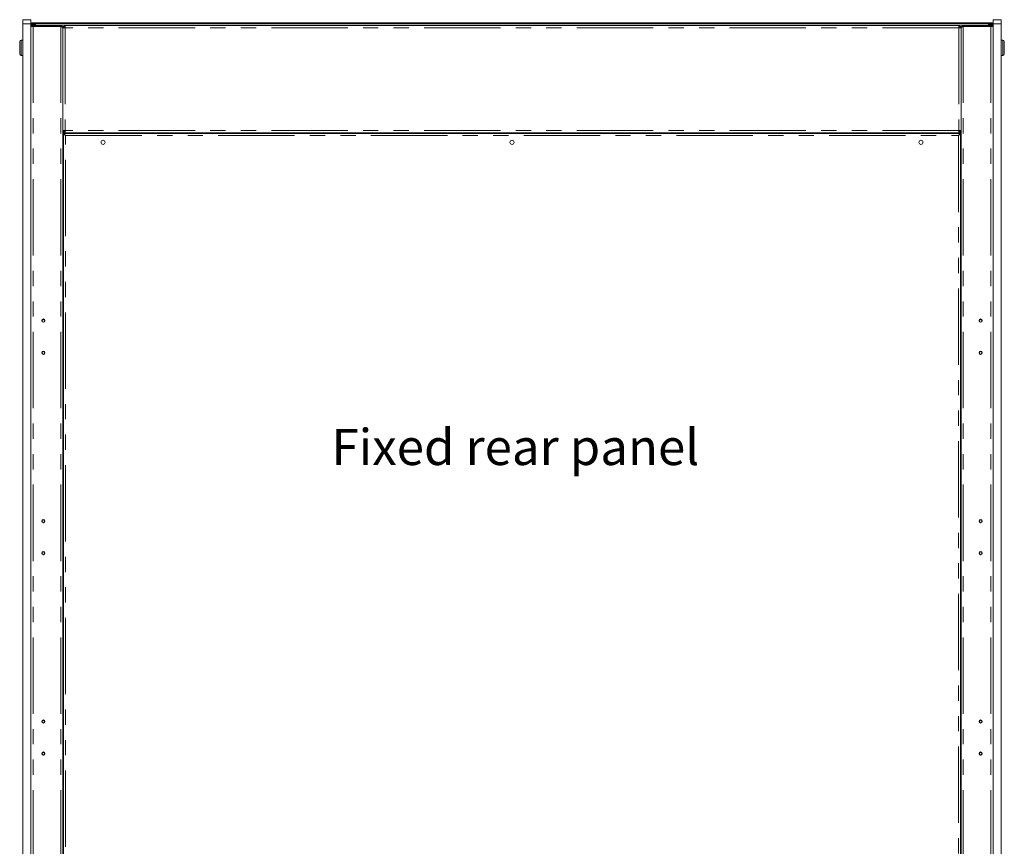
# Model space of a CAD drawing. Units: millimetres. Extents: x 0 to 586, y 0 to 420.
# Drawn here: x 374 to 456, y 152 to 221 of the extents above; entities that cross this region are included whole.
import ezdxf

# ---------------------------------------------------------------- set-up
doc = ezdxf.new("R2010")
doc.units = ezdxf.units.MM
doc.linetypes.add('PHANTOM', pattern=[12.7, 6.35, -1.27, 1.27, -1.27, 1.27, -1.27])
doc.styles.add('SLDTEXTSTYLE0', font='TXT', dxfattribs={"width": 0.605})

msp = doc.modelspace()

# ---------------------------------------------------------------- linework, layer by layer
at = {"color": 7, "linetype": 'Continuous', "lineweight": 15}
for p, q in [((374.218489, 220.4665355), (374.218489, 220.7998689)), ((374.218489, 220.7998689), (374.892489, 220.7998689)), ((374.218489, 220.4665355), (374.218489, 139.5438905)), ((374.892489, 220.7998689), (374.892489, 220.4665355)), ((374.892489, 220.4665355), (374.892489, 139.5438905)), ((377.3631556, 220.3225355), (374.892489, 220.3225355)), ((377.3631556, 220.2425355), (374.892489, 220.2425355)), ((374.892489, 220.2378215), (375.0751556, 220.2378215)), ((374.9058223, 220.3720217), (374.9058223, 220.4818215)), ((374.9058223, 220.4818215), (374.952489, 220.4818215)), ((374.952489, 220.4284566), (374.952489, 220.4818215)), ((374.952489, 220.2425355), (374.952489, 220.2378215)), ((374.957203, 220.4865355), (374.957203, 220.5332022)), ((374.957203, 220.5332022), (375.2905363, 220.5332022)), ((375.2905363, 220.4865355), (374.957203, 220.4865355)), ((375.0618223, 220.3998689), (375.0618223, 220.4665355)), ((375.0618223, 220.4665355), (375.1618223, 220.4665355)), ((375.0618223, 220.3998689), (375.1239012, 220.3998689)), ((375.0618223, 220.3998689), (375.0618223, 220.3225355)), ((377.3631556, 220.2378215), (375.0751556, 220.2378215)), ((375.0858223, 220.2425355), (375.0858223, 220.2378215)), ((375.1618223, 220.4665355), (375.1618223, 220.4353665)), ((375.1618223, 220.4665355), (375.2618223, 220.4665355)), ((375.1618223, 220.3347371), (375.1618223, 220.3225355)), ((375.1885787, 220.3702301), (375.1695365, 220.3225355)), ((454.5098223, 220.4665355), (375.2618223, 220.4665355)), ((375.2618223, 220.4665355), (375.2618223, 220.3998689)), ((375.2905363, 220.5332022), (454.4811082, 220.5332022)), ((375.2905363, 220.4865355), (454.4811082, 220.4865355)), ((375.3027512, 220.2378215), (375.2980372, 220.2425355)), ((375.3216074, 220.2425355), (375.3263214, 220.2378215)), ((377.3631556, 220.3225355), (377.3631556, 220.2425355)), ((377.7418223, 220.3225355), (377.7418223, 220.1332022)), ((452.0298223, 220.3225355), (377.7418223, 220.3225355)), ((452.0298223, 220.3225355), (452.0298223, 220.1332022)), ((452.408489, 220.3225355), (452.408489, 220.2425355)), ((452.408489, 220.3225355), (454.8858223, 220.3225355)), ((452.408489, 220.2425355), (454.8858223, 220.2425355)), ((452.408489, 220.2378215), (454.696489, 220.2378215)), ((454.4500372, 220.2425355), (454.4453231, 220.2378215)), ((454.4688934, 220.2378215), (454.4736074, 220.2425355)), ((454.8144416, 220.5332022), (454.4811082, 220.5332022)), ((454.4811082, 220.4865355), (454.8144416, 220.4865355)), ((454.5098223, 220.4665355), (454.5098223, 220.3998689)), ((454.5098223, 220.4665355), (454.6098223, 220.4665355)), ((454.5830658, 220.3702301), (454.6021081, 220.3225355)), ((454.6098223, 220.4665355), (454.6098223, 220.4353665)), ((454.7098223, 220.4665355), (454.6098223, 220.4665355)), ((454.6098223, 220.3347371), (454.6098223, 220.3225355)), ((454.7098223, 220.3998689), (454.6477434, 220.3998689)), ((454.6858223, 220.2425355), (454.6858223, 220.2378215)), ((454.8858223, 220.2378215), (454.696489, 220.2378215)), ((454.7098223, 220.3998689), (454.7098223, 220.4665355)), ((454.7098223, 220.3998689), (454.7098223, 220.3225355)), ((454.8144416, 220.4865355), (454.8144416, 220.5332022)), ((454.8191556, 220.4284566), (454.8191556, 220.4818215)), ((454.8658223, 220.4818215), (454.8191556, 220.4818215)), ((454.8191556, 220.2425355), (454.8191556, 220.2378215)), ((454.8658223, 220.3720217), (454.8658223, 220.4818215)), ((454.8858223, 220.4665355), (454.8858223, 220.7998689)), ((454.8858223, 220.7998689), (455.5591556, 220.7998689)), ((454.8858223, 220.4665355), (454.8858223, 139.5438905)), ((455.5591556, 220.7998689), (455.5591556, 220.4665355)), ((455.5591556, 220.4665355), (455.5591556, 139.5438905)), ((377.552489, 220.1214171), (377.7418223, 220.1332022)), ((377.552489, 220.1332022), (377.632489, 220.1332022)), ((377.552489, 220.1332022), (377.552489, 139.1332022)), ((377.552489, 220.1214171), (377.552489, 211.5903206)), ((377.632489, 220.1332022), (377.632489, 220.1263967)), ((452.2191556, 220.1214171), (452.0298223, 220.1332022)), ((452.2191556, 220.1332022), (452.1391556, 220.1332022)), ((452.1391556, 220.1332022), (452.1391556, 220.1263967)), ((452.2191556, 220.1332022), (452.2191556, 139.1332022)), ((452.2191556, 220.1214171), (452.2191556, 211.5903206)), ((373.952489, 218.4665355), (373.952489, 218.9665355)), ((374.218489, 219.0998689), (374.0858223, 219.0998689)), ((455.6858223, 219.0998689), (455.5591556, 219.0998689)), ((455.8191556, 218.9665355), (455.8191556, 217.9665356)), ((373.952489, 217.9665355), (373.952489, 218.4665355)), ((374.0858223, 217.8332022), (374.218489, 217.8332022)), ((455.5591556, 217.8332022), (455.6858223, 217.8332022)), ((377.7418223, 211.5785355), (377.552489, 211.5903206)), ((377.552489, 211.5785355), (377.632489, 211.5785355)), ((377.552489, 211.3892633), (377.7191556, 211.3892633)), ((377.552489, 211.322769), (377.6642741, 211.322769)), ((377.5858223, 139.211654), (377.5858223, 211.2547504)), ((377.7618223, 211.1572022), (377.5858223, 211.2547504)), ((377.5858223, 211.2547504), (377.652489, 211.2547504)), ((377.632489, 211.585341), (377.632489, 211.5785355)), ((377.7618223, 211.1572022), (377.652489, 211.2547504)), ((377.6642741, 211.3332022), (377.7618223, 211.1572022)), ((377.6642741, 211.3332022), (452.1073705, 211.3332022)), ((377.6642741, 211.3332022), (377.6642741, 211.2665355)), ((377.6642741, 211.2665355), (377.7618223, 211.1572022)), ((377.6642741, 211.2665355), (377.6642741, 211.2442356)), ((377.7191556, 211.3892633), (377.7191556, 211.3889805)), ((377.7191556, 211.3332022), (377.7191556, 211.3889805)), ((377.7191556, 211.3889805), (378.052489, 211.3889805)), ((377.7418223, 211.5785355), (377.7418223, 211.3892022)), ((452.0298223, 211.3892022), (377.7418223, 211.3892022)), ((378.052489, 211.3889805), (451.7191556, 211.3889805)), ((451.7191556, 211.3889805), (452.052489, 211.3889805)), ((452.0098223, 211.1572022), (452.1073705, 211.3332022)), ((452.0098223, 211.1572022), (452.1073705, 211.2665355)), ((452.1858223, 211.2547504), (452.0098223, 211.1572022)), ((452.1191556, 211.2547504), (452.0098223, 211.1572022)), ((452.0298223, 211.5785355), (452.2191556, 211.5903206)), ((452.0298223, 211.5785355), (452.0298223, 211.3892022)), ((452.2191556, 211.3892633), (452.052489, 211.3892633)), ((452.052489, 211.3892633), (452.052489, 211.3889805)), ((452.052489, 211.3889805), (452.052489, 211.3332022)), ((452.1073705, 211.3332022), (452.1073705, 211.2665355)), ((452.2191556, 211.322769), (452.1073705, 211.322769)), ((452.1073705, 211.2665355), (452.1073705, 211.2442356)), ((452.1858223, 211.2547504), (452.1191556, 211.2547504)), ((452.1391556, 211.585341), (452.1391556, 211.5785355)), ((452.2191556, 211.5785355), (452.1391556, 211.5785355)), ((452.1858223, 211.2547504), (452.1858223, 139.211654)), ((377.7140009, 211.1998689), (377.7237547, 211.1998689)), ((452.0478899, 211.1998689), (452.0576437, 211.1998689)), ((377.552489, 208.0948016), (377.5858223, 208.0948016)), ((377.552489, 208.0298963), (377.5858223, 208.0298963)), ((452.2191556, 208.0948016), (452.1858223, 208.0948016)), ((452.2191556, 208.0298963), (452.1858223, 208.0298963)), ((377.552489, 207.8928266), (377.5858223, 207.8928266)), ((377.552489, 207.8619588), (377.5858223, 207.8619588)), ((377.552489, 207.7970008), (377.5858223, 207.7970008)), ((452.1858223, 207.8928266), (452.2191556, 207.8928266)), ((452.1858223, 207.8619588), (452.2191556, 207.8619588)), ((452.1858223, 207.7970008), (452.2191556, 207.7970008)), ((377.552489, 199.2476234), (377.5858223, 199.2476234)), ((377.552489, 199.1491426), (377.5858223, 199.1491426)), ((452.2191556, 199.2476234), (452.1858223, 199.2476234)), ((452.2191556, 199.1491426), (452.1858223, 199.1491426)), ((377.5858223, 198.3606031), (377.552489, 198.3606031)), ((452.2191556, 198.3606031), (452.1858223, 198.3606031)), ((377.5858223, 196.5994536), (377.552489, 196.5994536)), ((452.2191556, 196.5994536), (452.1858223, 196.5994536)), ((377.5858223, 195.0444186), (377.552489, 195.0444186)), ((452.2191556, 195.0444186), (452.1858223, 195.0444186)), ((377.552489, 191.6080719), (377.5858223, 191.6080719)), ((452.1858223, 191.6080719), (452.2191556, 191.6080719)), ((377.552489, 190.5942494), (377.5858223, 190.5942494)), ((377.552489, 190.544668), (377.5858223, 190.544668)), ((377.552489, 190.4820218), (377.5858223, 190.4820218)), ((452.1858223, 190.5942494), (452.2191556, 190.5942494)), ((452.1858223, 190.544668), (452.2191556, 190.544668)), ((452.1858223, 190.4820218), (452.2191556, 190.4820218)), ((377.552489, 182.5809568), (377.5858223, 182.5809568)), ((452.2191556, 182.5809568), (452.1858223, 182.5809568)), ((377.552489, 182.482476), (377.5858223, 182.482476)), ((452.2191556, 182.482476), (452.1858223, 182.482476)), ((377.5858223, 181.6939364), (377.552489, 181.6939364)), ((452.2191556, 181.6939364), (452.1858223, 181.6939364)), ((377.5858223, 179.9327869), (377.552489, 179.9327869)), ((452.2191556, 179.9327869), (452.1858223, 179.9327869)), ((377.5858223, 178.377752), (377.552489, 178.377752)), ((452.2191556, 178.377752), (452.1858223, 178.377752)), ((377.552489, 174.9414053), (377.5858223, 174.9414053)), ((452.1858223, 174.9414053), (452.2191556, 174.9414053)), ((377.552489, 173.9275828), (377.5858223, 173.9275828)), ((377.552489, 173.8780013), (377.5858223, 173.8780013)), ((377.552489, 173.8153551), (377.5858223, 173.8153551)), ((452.1858223, 173.9275828), (452.2191556, 173.9275828)), ((452.1858223, 173.8780013), (452.2191556, 173.8780013)), ((452.1858223, 173.8153551), (452.2191556, 173.8153551)), ((377.552489, 165.9142901), (377.5858223, 165.9142901)), ((377.552489, 165.8158093), (377.5858223, 165.8158093)), ((452.2191556, 165.9142901), (452.1858223, 165.9142901)), ((452.2191556, 165.8158093), (452.1858223, 165.8158093)), ((377.5858223, 165.0272698), (377.552489, 165.0272698)), ((452.2191556, 165.0272698), (452.1858223, 165.0272698)), ((377.5858223, 163.2661202), (377.552489, 163.2661202)), ((452.2191556, 163.2661202), (452.1858223, 163.2661202)), ((377.5858223, 161.7110853), (377.552489, 161.7110853)), ((452.2191556, 161.7110853), (452.1858223, 161.7110853)), ((377.552489, 158.2747386), (377.5858223, 158.2747386)), ((452.1858223, 158.2747386), (452.2191556, 158.2747386)), ((377.552489, 157.2609161), (377.5858223, 157.2609161)), ((377.552489, 157.2113346), (377.5858223, 157.2113346)), ((452.1858223, 157.2609161), (452.2191556, 157.2609161)), ((452.1858223, 157.2113346), (452.2191556, 157.2113346)), ((377.552489, 157.1486885), (377.5858223, 157.1486885)), ((452.1858223, 157.1486885), (452.2191556, 157.1486885))]:
    msp.add_line(p, q, dxfattribs=at)
at = {"color": 7, "linetype": 'PHANTOM', "lineweight": 0}
for p, q in [((374.892489, 220.4665355), (374.218489, 220.4665355)), ((375.0618223, 220.2425355), (375.0618223, 220.2378215)), ((375.0751556, 220.2378215), (375.0751556, 100.9892022)), ((375.2618223, 220.2425355), (375.2618223, 220.2378215)), ((375.2905363, 220.5332022), (375.2905363, 220.4865355)), ((377.3631556, 220.2378215), (377.3631556, 139.1332022)), ((377.6364974, 220.2905355), (377.4619324, 220.2905355)), ((452.3097121, 220.2905355), (452.1351472, 220.2905355)), ((452.408489, 220.2378215), (452.408489, 139.1332022)), ((454.4811082, 220.5332022), (454.4811082, 220.4865355)), ((454.5098223, 220.2425355), (454.5098223, 220.2378215)), ((454.696489, 220.2378215), (454.696489, 100.9892022)), ((454.7098223, 220.2425355), (454.7098223, 220.2378215)), ((455.5591556, 220.4665355), (454.8858223, 220.4665355)), ((377.7418223, 220.1332022), (377.7418223, 211.5785355)), ((452.0298223, 220.1332022), (377.7418223, 220.1332022)), ((452.0298223, 220.1332022), (452.0298223, 211.5785355)), ((374.0858223, 219.0998689), (374.0858223, 218.4665355)), ((455.6858223, 217.8332022), (455.6858223, 219.0998689)), ((374.0858223, 218.4665355), (374.0858223, 217.8332022)), ((377.552489, 211.3918692), (377.7101556, 211.3918692)), ((452.0298223, 211.5785355), (377.7418223, 211.5785355)), ((378.052489, 211.3889805), (378.052489, 211.3332022)), ((451.7191556, 211.3332022), (451.7191556, 211.3889805)), ((452.061489, 211.3918692), (452.2191556, 211.3918692)), ((377.7618223, 211.1572022), (452.0098223, 211.1572022)), ((377.7618223, 139.3092022), (377.7618223, 211.1572022)), ((452.0098223, 211.1572022), (452.0098223, 139.3092022)), ((377.552489, 208.0232744), (377.5858223, 208.0232744)), ((452.1858223, 208.0232744), (452.2191556, 208.0232744)), ((377.552489, 198.2151652), (377.5858223, 198.2151652)), ((452.1858223, 198.2151652), (452.2191556, 198.2151652)), ((377.552489, 196.7891635), (377.5858223, 196.7891635)), ((452.1858223, 196.7891635), (452.2191556, 196.7891635)), ((377.552489, 196.4234536), (377.5858223, 196.4234536)), ((452.1858223, 196.4234536), (452.2191556, 196.4234536)), ((377.5858223, 195.2204186), (377.552489, 195.2204186)), ((452.2191556, 195.2204186), (452.1858223, 195.2204186)), ((377.552489, 191.6107458), (377.5858223, 191.6107458)), ((452.1858223, 191.6107458), (452.2191556, 191.6107458)), ((377.552489, 190.7100539), (377.5858223, 190.7100539)), ((452.1858223, 190.7100539), (452.2191556, 190.7100539)), ((377.552489, 181.5484985), (377.5858223, 181.5484985)), ((452.1858223, 181.5484985), (452.2191556, 181.5484985)), ((377.552489, 180.1224969), (377.5858223, 180.1224969)), ((452.1858223, 180.1224969), (452.2191556, 180.1224969)), ((377.552489, 179.7567869), (377.5858223, 179.7567869)), ((452.1858223, 179.7567869), (452.2191556, 179.7567869)), ((377.5858223, 178.553752), (377.552489, 178.553752)), ((452.2191556, 178.553752), (452.1858223, 178.553752)), ((377.552489, 174.9440791), (377.5858223, 174.9440791)), ((452.1858223, 174.9440791), (452.2191556, 174.9440791)), ((377.552489, 174.0433872), (377.5858223, 174.0433872)), ((452.1858223, 174.0433872), (452.2191556, 174.0433872)), ((377.552489, 164.8818318), (377.5858223, 164.8818318)), ((452.1858223, 164.8818318), (452.2191556, 164.8818318)), ((377.552489, 163.4558302), (377.5858223, 163.4558302)), ((377.552489, 163.0901202), (377.5858223, 163.0901202)), ((452.1858223, 163.4558302), (452.2191556, 163.4558302)), ((452.1858223, 163.0901202), (452.2191556, 163.0901202)), ((377.5858223, 161.8870853), (377.552489, 161.8870853)), ((452.2191556, 161.8870853), (452.1858223, 161.8870853)), ((377.552489, 158.2774124), (377.5858223, 158.2774124)), ((452.1858223, 158.2774124), (452.2191556, 158.2774124)), ((377.552489, 157.3767205), (377.5858223, 157.3767205)), ((452.1858223, 157.3767205), (452.2191556, 157.3767205))]:
    msp.add_line(p, q, dxfattribs=at)
at = {"color": 7, "linetype": 'Continuous', "lineweight": 15}
for centre, radius in [((380.8858223, 210.5998689), 0.17), ((414.8858223, 210.5998689), 0.17), ((448.8858223, 210.5998689), 0.17), ((375.9191556, 195.7752022), 0.1366667), ((375.9191556, 195.7665355), 0.11), ((453.852489, 195.7752022), 0.1366667), ((453.852489, 195.7665355), 0.11), ((375.9191556, 193.1085355), 0.1366667), ((375.9191556, 193.0998689), 0.11), ((453.852489, 193.1085355), 0.1366667), ((453.852489, 193.0998689), 0.11), ((375.9191556, 179.1085355), 0.1366667), ((375.9191556, 179.0998689), 0.11), ((453.852489, 179.1085355), 0.1366667), ((453.852489, 179.0998689), 0.11), ((375.9191556, 176.4418689), 0.1366667), ((375.9191556, 176.4332022), 0.11), ((453.852489, 176.4418689), 0.1366667), ((453.852489, 176.4332022), 0.11), ((375.9191556, 162.4418689), 0.1366667), ((375.9191556, 162.4332022), 0.11), ((453.852489, 162.4418689), 0.1366667), ((453.852489, 162.4332022), 0.11), ((375.9191556, 159.7752022), 0.1366667), ((375.9191556, 159.7665355), 0.11), ((453.852489, 159.7752022), 0.1366667), ((453.852489, 159.7665355), 0.11)]:
    msp.add_circle(centre, radius, dxfattribs=at)
for centre, radius, start, end in [((375.0618223, 220.2905355), 0.176, 90, 164.179647117), ((375.0618223, 220.2905355), 0.1093333, 90, 162.981352597), ((375.2618223, 220.2905355), 0.176, 90, 169.524318304), ((375.2618223, 220.2905355), 0.1093333, 90, 162.981352596), ((377.7418223, 220.1332022), 0.1893333, 90, 180), ((377.7418223, 220.1332022), 0.1093333, 90, 180), ((452.0298223, 220.1332022), 0.1893333, 0, 90), ((452.0298223, 220.1332022), 0.1093333, 0, 90), ((454.5098223, 220.2905355), 0.176, 10.475681696, 90), ((454.5098223, 220.2905355), 0.1093333, 17.018647404, 90), ((454.7098223, 220.2905355), 0.176, 10.475681696, 90), ((454.7098223, 220.2905355), 0.1093333, 17.018647403, 90), ((374.0858223, 218.9665355), 0.1333333, 90, 180), ((455.6858223, 218.9665355), 0.1333333, 0, 90), ((374.0858223, 217.9665355), 0.1333333, 180, 270), ((455.6858223, 217.9665355), 0.1333333, 270, 0), ((377.7418223, 211.5785355), 0.1893333, 180, 270), ((377.7418223, 211.5785355), 0.1093333, 180, 270), ((452.0298223, 211.5785355), 0.1893333, 270, 0), ((452.0298223, 211.5785355), 0.1093333, 270, 0)]:
    msp.add_arc(centre, radius, start, end, dxfattribs=at)
for centre, major_axis, ratio, start_param, end_param in [((375.0618223, 220.2905355), (0.175983, 0.0109251), 0.224130815, 1.5568831298, 1.9737479508), ((375.2618223, 220.2905355), (0, 0.176), 0.0669608694, 4.8952241174, 6.2831853072), ((375.2618223, 220.2905355), (0, 0.1093333), 0.1077906678, 5.0094204118, 6.2831853072), ((454.5098223, 220.2905355), (0, 0.176), 0.0669608694, 0, 1.3879611898), ((454.5098223, 220.2905355), (0, 0.1093333), 0.1077906678, 0, 1.2737648954), ((454.7098223, 220.2905355), (0.175983, -0.0109251), 0.224130815, 1.1678447028, 1.5847095237)]:
    msp.add_ellipse(centre, major_axis=major_axis, ratio=ratio, start_param=start_param, end_param=end_param, dxfattribs=at)
for points, knots in [([(374.9857732, 220.4461187), (374.9856678, 220.4461803), (374.9734386, 220.4533282), (374.9582574, 220.4648429), (374.954413, 220.4761582), (374.952489, 220.4818215)], [0, 0, 0, 0, 0.00432360498, 0.50166447714, 1, 1, 1, 1]), ([(374.9667513, 220.4865355), (374.9746739, 220.4852161), (374.9905191, 220.4825771), (375.0084846, 220.4698137), (375.0185275, 220.4579799), (375.0206479, 220.4554815)], [0, 0, 0, 0, 0.4409883713, 0.8819767426, 1, 1, 1, 1]), ([(375.2618223, 220.3998689), (375.2530475, 220.3982213), (375.2354923, 220.3949252), (375.2091574, 220.3690449), (375.1897163, 220.3427994), (375.1790618, 220.32557), (375.1771853, 220.3225355)], [0, 0, 0, 0, 0.3110191115, 0.6222443438, 0.9334703614, 1, 1, 1, 1]), ([(377.3631556, 220.2425355), (377.3771678, 220.2406805), (377.4051922, 220.2369705), (377.4329254, 220.2219628), (377.4410426, 220.2096551), (377.4413272, 220.2092235)], [0, 0, 0, 0, 0.49107712922, 0.98215425844, 1, 1, 1, 1]), ([(377.552489, 220.1332022), (377.5501339, 220.1411427), (377.5454232, 220.1570258), (377.5088441, 220.1808557), (377.4555808, 220.2046717), (377.4032599, 220.2237119), (377.3719716, 220.2347198), (377.3631556, 220.2378215)], [0, 0, 0, 0, 0.2276218759, 0.4553069742, 0.6829923507, 0.9106775269, 1, 1, 1, 1]), ([(452.2191556, 220.1332022), (452.2215107, 220.1411427), (452.2262214, 220.1570258), (452.2628005, 220.1808557), (452.3160638, 220.2046717), (452.3683847, 220.2237119), (452.3996729, 220.2347198), (452.408489, 220.2378215)], [0, 0, 0, 0, 0.2276218759, 0.4553069742, 0.6829923507, 0.9106775269, 1, 1, 1, 1]), ([(452.408489, 220.2425355), (452.3944768, 220.2406805), (452.3664524, 220.2369705), (452.3387191, 220.2219628), (452.330602, 220.2096551), (452.3303173, 220.2092235)], [0, 0, 0, 0, 0.4910771292, 0.9821542584, 1, 1, 1, 1]), ([(454.5098223, 220.3998689), (454.518597, 220.3982213), (454.5361523, 220.3949252), (454.5624872, 220.3690449), (454.5819283, 220.3427994), (454.5925828, 220.32557), (454.5944592, 220.3225355)], [0, 0, 0, 0, 0.3110191115, 0.6222443438, 0.9334703614, 1, 1, 1, 1]), ([(454.8048932, 220.4865355), (454.7969707, 220.4852161), (454.7811255, 220.4825771), (454.76316, 220.4698137), (454.7531171, 220.4579799), (454.7509967, 220.4554815)], [0, 0, 0, 0, 0.4409883713, 0.8819767426, 1, 1, 1, 1]), ([(454.7858714, 220.4461187), (454.7859768, 220.4461803), (454.7982059, 220.4533282), (454.8133872, 220.4648429), (454.8172315, 220.4761582), (454.8191556, 220.4818215)], [0, 0, 0, 0, 0.00432360498, 0.50166447714, 1, 1, 1, 1])]:
    msp.add_open_spline(points, degree=3, knots=knots, dxfattribs=at)
for points in [[(377.3631556, 220.3225355), (377.3879653, 220.3196896), (377.4375847, 220.3139976), (377.5001678, 220.2702144), (377.543951, 220.2076312), (377.549643, 220.1580119), (377.552489, 220.1332022)], [(452.408489, 220.3225355), (452.3836793, 220.3196896), (452.3340599, 220.3139976), (452.2714767, 220.2702144), (452.2276936, 220.2076312), (452.2220016, 220.1580119), (452.2191556, 220.1332022)]]:
    msp.add_open_spline(points, degree=3, dxfattribs=at)

# ---------------------------------------------------------------- texts
at = {"color": 7, "linetype": 'Continuous', "lineweight": 0, "insert": (399.8779822, 186.7671611), "char_height": 3, "attachment_point": 1, "style": 'SLDTEXTSTYLE0'}
msp.add_mtext('Fixed rear panel', dxfattribs=at)

doc.saveas('drawing.dxf')
